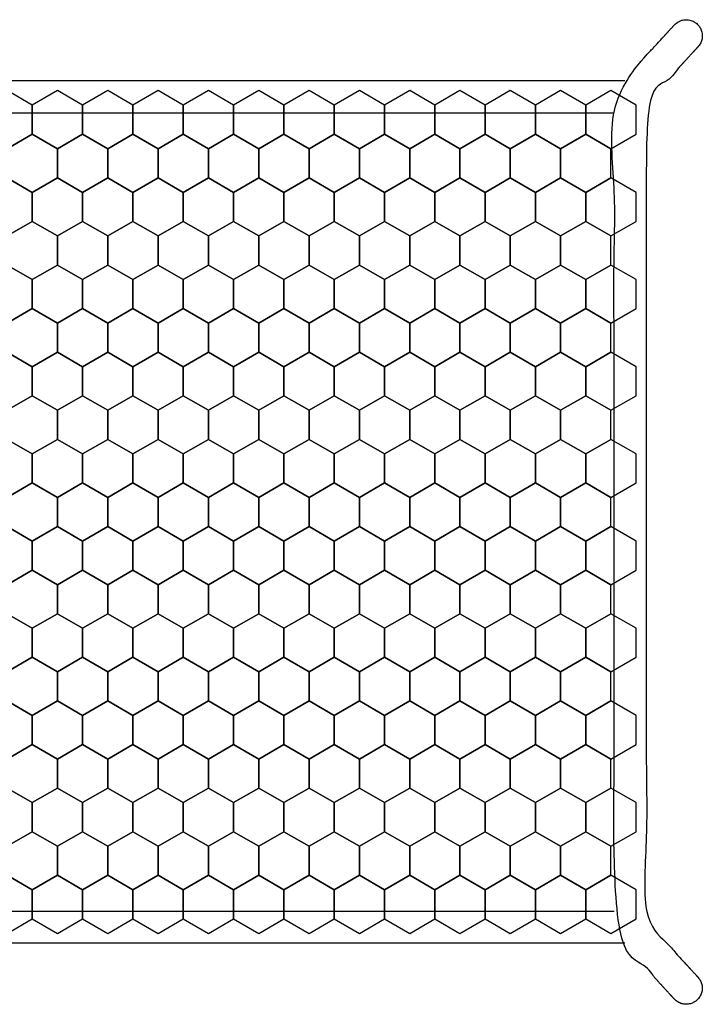
# Model space of a CAD drawing. Units: metres. Extents: x 0 to 2.24, y -0.66 to 1.42.
# Drawn here: x 1.06 to 1.4, y 0.2 to 0.68 of the extents above; entities that cross this region are included whole.
import ezdxf

# ---------------------------------------------------------------- set-up
doc = ezdxf.new("R2010")
doc.units = ezdxf.units.M
doc.layers.add('2D$AG-DETAILS', color=7, linetype='Continuous', true_color=0x66ffff)
doc.layers.add('2D$AG-FURNITURE', color=7, linetype='Continuous', true_color=0x66ccff)

msp = doc.modelspace()

# ---------------------------------------------------------------- linework, layer by layer
at = {"layer": '2D$AG-DETAILS'}
for points in [[(1.05754, 0.64975), (1.04528, 0.64267), (1.04528, 0.62852), (1.05754, 0.62144), (1.06979, 0.62852), (1.06979, 0.64267)], [(1.08205, 0.64975), (1.06979, 0.64267), (1.06979, 0.62852), (1.08205, 0.62144), (1.09431, 0.62852), (1.09431, 0.64267)], [(1.10657, 0.64975), (1.09431, 0.64267), (1.09431, 0.62852), (1.10657, 0.62144), (1.11883, 0.62852), (1.11883, 0.64267)], [(1.13109, 0.64975), (1.11883, 0.64267), (1.11883, 0.62852), (1.13109, 0.62144), (1.14335, 0.62852), (1.14335, 0.64267)], [(1.15561, 0.64975), (1.14335, 0.64267), (1.14335, 0.62852), (1.15561, 0.62144), (1.16786, 0.62852), (1.16786, 0.64267)], [(1.18012, 0.64975), (1.16786, 0.64267), (1.16786, 0.62852), (1.18012, 0.62144), (1.19238, 0.62852), (1.19238, 0.64267)], [(1.20464, 0.64975), (1.19238, 0.64267), (1.19238, 0.62852), (1.20464, 0.62144), (1.2169, 0.62852), (1.2169, 0.64267)], [(1.22916, 0.64975), (1.2169, 0.64267), (1.2169, 0.62852), (1.22916, 0.62144), (1.24142, 0.62852), (1.24142, 0.64267)], [(1.25368, 0.64975), (1.24142, 0.64267), (1.24142, 0.62852), (1.25368, 0.62144), (1.26594, 0.62852), (1.26594, 0.64267)], [(1.27819, 0.64975), (1.26594, 0.64267), (1.26594, 0.62852), (1.27819, 0.62144), (1.29045, 0.62852), (1.29045, 0.64267)], [(1.30271, 0.64975), (1.29045, 0.64267), (1.29045, 0.62852), (1.30271, 0.62144), (1.31497, 0.62852), (1.31497, 0.64267)], [(1.32723, 0.64975), (1.31497, 0.64267), (1.31497, 0.62852), (1.32723, 0.62144), (1.33949, 0.62852), (1.33949, 0.64267)], [(1.35175, 0.64975), (1.33949, 0.64267), (1.33949, 0.62852), (1.35175, 0.62144), (1.36401, 0.62852), (1.36401, 0.64267)], [(1.06979, 0.62852), (1.05754, 0.62144), (1.05754, 0.60729), (1.06979, 0.60021), (1.08205, 0.60729), (1.08205, 0.62144)], [(1.09431, 0.62852), (1.08205, 0.62144), (1.08205, 0.60729), (1.09431, 0.60021), (1.10657, 0.60729), (1.10657, 0.62144)], [(1.11883, 0.62852), (1.10657, 0.62144), (1.10657, 0.60729), (1.11883, 0.60021), (1.13109, 0.60729), (1.13109, 0.62144)], [(1.14335, 0.62852), (1.13109, 0.62144), (1.13109, 0.60729), (1.14335, 0.60021), (1.15561, 0.60729), (1.15561, 0.62144)], [(1.16786, 0.62852), (1.15561, 0.62144), (1.15561, 0.60729), (1.16786, 0.60021), (1.18012, 0.60729), (1.18012, 0.62144)], [(1.19238, 0.62852), (1.18012, 0.62144), (1.18012, 0.60729), (1.19238, 0.60021), (1.20464, 0.60729), (1.20464, 0.62144)], [(1.2169, 0.62852), (1.20464, 0.62144), (1.20464, 0.60729), (1.2169, 0.60021), (1.22916, 0.60729), (1.22916, 0.62144)], [(1.24142, 0.62852), (1.22916, 0.62144), (1.22916, 0.60729), (1.24142, 0.60021), (1.25368, 0.60729), (1.25368, 0.62144)], [(1.26594, 0.62852), (1.25368, 0.62144), (1.25368, 0.60729), (1.26594, 0.60021), (1.27819, 0.60729), (1.27819, 0.62144)], [(1.29045, 0.62852), (1.27819, 0.62144), (1.27819, 0.60729), (1.29045, 0.60021), (1.30271, 0.60729), (1.30271, 0.62144)], [(1.31497, 0.62852), (1.30271, 0.62144), (1.30271, 0.60729), (1.31497, 0.60021), (1.32723, 0.60729), (1.32723, 0.62144)], [(1.33949, 0.62852), (1.32723, 0.62144), (1.32723, 0.60729), (1.33949, 0.60021), (1.35175, 0.60729), (1.35175, 0.62144)], [(1.05754, 0.60729), (1.04528, 0.60021), (1.04528, 0.58605), (1.05754, 0.57898), (1.06979, 0.58605), (1.06979, 0.60021)], [(1.08205, 0.60729), (1.06979, 0.60021), (1.06979, 0.58605), (1.08205, 0.57898), (1.09431, 0.58605), (1.09431, 0.60021)], [(1.10657, 0.60729), (1.09431, 0.60021), (1.09431, 0.58605), (1.10657, 0.57898), (1.11883, 0.58605), (1.11883, 0.60021)], [(1.13109, 0.60729), (1.11883, 0.60021), (1.11883, 0.58605), (1.13109, 0.57898), (1.14335, 0.58605), (1.14335, 0.60021)], [(1.15561, 0.60729), (1.14335, 0.60021), (1.14335, 0.58605), (1.15561, 0.57898), (1.16786, 0.58605), (1.16786, 0.60021)], [(1.18012, 0.60729), (1.16786, 0.60021), (1.16786, 0.58605), (1.18012, 0.57898), (1.19238, 0.58605), (1.19238, 0.60021)], [(1.20464, 0.60729), (1.19238, 0.60021), (1.19238, 0.58605), (1.20464, 0.57898), (1.2169, 0.58605), (1.2169, 0.60021)], [(1.22916, 0.60729), (1.2169, 0.60021), (1.2169, 0.58605), (1.22916, 0.57898), (1.24142, 0.58605), (1.24142, 0.60021)], [(1.25368, 0.60729), (1.24142, 0.60021), (1.24142, 0.58605), (1.25368, 0.57898), (1.26594, 0.58605), (1.26594, 0.60021)], [(1.27819, 0.60729), (1.26594, 0.60021), (1.26594, 0.58605), (1.27819, 0.57898), (1.29045, 0.58605), (1.29045, 0.60021)], [(1.30271, 0.60729), (1.29045, 0.60021), (1.29045, 0.58605), (1.30271, 0.57898), (1.31497, 0.58605), (1.31497, 0.60021)], [(1.32723, 0.60729), (1.31497, 0.60021), (1.31497, 0.58605), (1.32723, 0.57898), (1.33949, 0.58605), (1.33949, 0.60021)], [(1.35175, 0.60729), (1.33949, 0.60021), (1.33949, 0.58605), (1.35175, 0.57898), (1.36401, 0.58605), (1.36401, 0.60021)], [(1.06979, 0.58605), (1.05754, 0.57898), (1.05754, 0.56482), (1.06979, 0.55774), (1.08205, 0.56482), (1.08205, 0.57898)], [(1.09431, 0.58605), (1.08205, 0.57898), (1.08205, 0.56482), (1.09431, 0.55774), (1.10657, 0.56482), (1.10657, 0.57898)], [(1.11883, 0.58605), (1.10657, 0.57898), (1.10657, 0.56482), (1.11883, 0.55774), (1.13109, 0.56482), (1.13109, 0.57898)], [(1.14335, 0.58605), (1.13109, 0.57898), (1.13109, 0.56482), (1.14335, 0.55774), (1.15561, 0.56482), (1.15561, 0.57898)], [(1.16786, 0.58605), (1.15561, 0.57898), (1.15561, 0.56482), (1.16786, 0.55774), (1.18012, 0.56482), (1.18012, 0.57898)], [(1.19238, 0.58605), (1.18012, 0.57898), (1.18012, 0.56482), (1.19238, 0.55774), (1.20464, 0.56482), (1.20464, 0.57898)], [(1.2169, 0.58605), (1.20464, 0.57898), (1.20464, 0.56482), (1.2169, 0.55774), (1.22916, 0.56482), (1.22916, 0.57898)], [(1.24142, 0.58605), (1.22916, 0.57898), (1.22916, 0.56482), (1.24142, 0.55774), (1.25368, 0.56482), (1.25368, 0.57898)], [(1.26594, 0.58605), (1.25368, 0.57898), (1.25368, 0.56482), (1.26594, 0.55774), (1.27819, 0.56482), (1.27819, 0.57898)], [(1.29045, 0.58605), (1.27819, 0.57898), (1.27819, 0.56482), (1.29045, 0.55774), (1.30271, 0.56482), (1.30271, 0.57898)], [(1.31497, 0.58605), (1.30271, 0.57898), (1.30271, 0.56482), (1.31497, 0.55774), (1.32723, 0.56482), (1.32723, 0.57898)], [(1.33949, 0.58605), (1.32723, 0.57898), (1.32723, 0.56482), (1.33949, 0.55774), (1.35175, 0.56482), (1.35175, 0.57898)], [(1.05754, 0.56482), (1.04528, 0.55774), (1.04528, 0.54359), (1.05754, 0.53651), (1.06979, 0.54359), (1.06979, 0.55774)], [(1.08205, 0.56482), (1.06979, 0.55774), (1.06979, 0.54359), (1.08205, 0.53651), (1.09431, 0.54359), (1.09431, 0.55774)], [(1.10657, 0.56482), (1.09431, 0.55774), (1.09431, 0.54359), (1.10657, 0.53651), (1.11883, 0.54359), (1.11883, 0.55774)], [(1.13109, 0.56482), (1.11883, 0.55774), (1.11883, 0.54359), (1.13109, 0.53651), (1.14335, 0.54359), (1.14335, 0.55774)], [(1.15561, 0.56482), (1.14335, 0.55774), (1.14335, 0.54359), (1.15561, 0.53651), (1.16786, 0.54359), (1.16786, 0.55774)], [(1.18012, 0.56482), (1.16786, 0.55774), (1.16786, 0.54359), (1.18012, 0.53651), (1.19238, 0.54359), (1.19238, 0.55774)], [(1.20464, 0.56482), (1.19238, 0.55774), (1.19238, 0.54359), (1.20464, 0.53651), (1.2169, 0.54359), (1.2169, 0.55774)], [(1.22916, 0.56482), (1.2169, 0.55774), (1.2169, 0.54359), (1.22916, 0.53651), (1.24142, 0.54359), (1.24142, 0.55774)], [(1.25368, 0.56482), (1.24142, 0.55774), (1.24142, 0.54359), (1.25368, 0.53651), (1.26594, 0.54359), (1.26594, 0.55774)], [(1.27819, 0.56482), (1.26594, 0.55774), (1.26594, 0.54359), (1.27819, 0.53651), (1.29045, 0.54359), (1.29045, 0.55774)], [(1.30271, 0.56482), (1.29045, 0.55774), (1.29045, 0.54359), (1.30271, 0.53651), (1.31497, 0.54359), (1.31497, 0.55774)], [(1.32723, 0.56482), (1.31497, 0.55774), (1.31497, 0.54359), (1.32723, 0.53651), (1.33949, 0.54359), (1.33949, 0.55774)], [(1.35175, 0.56482), (1.33949, 0.55774), (1.33949, 0.54359), (1.35175, 0.53651), (1.36401, 0.54359), (1.36401, 0.55774)], [(1.06979, 0.54359), (1.05754, 0.53651), (1.05754, 0.52235), (1.06979, 0.51528), (1.08205, 0.52235), (1.08205, 0.53651)], [(1.09431, 0.54359), (1.08205, 0.53651), (1.08205, 0.52235), (1.09431, 0.51528), (1.10657, 0.52235), (1.10657, 0.53651)], [(1.11883, 0.54359), (1.10657, 0.53651), (1.10657, 0.52235), (1.11883, 0.51528), (1.13109, 0.52235), (1.13109, 0.53651)], [(1.14335, 0.54359), (1.13109, 0.53651), (1.13109, 0.52235), (1.14335, 0.51528), (1.15561, 0.52235), (1.15561, 0.53651)], [(1.16786, 0.54359), (1.15561, 0.53651), (1.15561, 0.52235), (1.16786, 0.51528), (1.18012, 0.52235), (1.18012, 0.53651)], [(1.19238, 0.54359), (1.18012, 0.53651), (1.18012, 0.52235), (1.19238, 0.51528), (1.20464, 0.52235), (1.20464, 0.53651)], [(1.2169, 0.54359), (1.20464, 0.53651), (1.20464, 0.52235), (1.2169, 0.51528), (1.22916, 0.52235), (1.22916, 0.53651)], [(1.24142, 0.54359), (1.22916, 0.53651), (1.22916, 0.52235), (1.24142, 0.51528), (1.25368, 0.52235), (1.25368, 0.53651)], [(1.26594, 0.54359), (1.25368, 0.53651), (1.25368, 0.52235), (1.26594, 0.51528), (1.27819, 0.52235), (1.27819, 0.53651)], [(1.29045, 0.54359), (1.27819, 0.53651), (1.27819, 0.52235), (1.29045, 0.51528), (1.30271, 0.52235), (1.30271, 0.53651)], [(1.31497, 0.54359), (1.30271, 0.53651), (1.30271, 0.52235), (1.31497, 0.51528), (1.32723, 0.52235), (1.32723, 0.53651)], [(1.33949, 0.54359), (1.32723, 0.53651), (1.32723, 0.52235), (1.33949, 0.51528), (1.35175, 0.52235), (1.35175, 0.53651)], [(1.05754, 0.52235), (1.04528, 0.51528), (1.04528, 0.50112), (1.05754, 0.49404), (1.06979, 0.50112), (1.06979, 0.51528)], [(1.08205, 0.52235), (1.06979, 0.51528), (1.06979, 0.50112), (1.08205, 0.49404), (1.09431, 0.50112), (1.09431, 0.51528)], [(1.10657, 0.52235), (1.09431, 0.51528), (1.09431, 0.50112), (1.10657, 0.49404), (1.11883, 0.50112), (1.11883, 0.51528)], [(1.13109, 0.52235), (1.11883, 0.51528), (1.11883, 0.50112), (1.13109, 0.49404), (1.14335, 0.50112), (1.14335, 0.51528)], [(1.15561, 0.52235), (1.14335, 0.51528), (1.14335, 0.50112), (1.15561, 0.49404), (1.16786, 0.50112), (1.16786, 0.51528)], [(1.18012, 0.52235), (1.16786, 0.51528), (1.16786, 0.50112), (1.18012, 0.49404), (1.19238, 0.50112), (1.19238, 0.51528)], [(1.20464, 0.52235), (1.19238, 0.51528), (1.19238, 0.50112), (1.20464, 0.49404), (1.2169, 0.50112), (1.2169, 0.51528)], [(1.22916, 0.52235), (1.2169, 0.51528), (1.2169, 0.50112), (1.22916, 0.49404), (1.24142, 0.50112), (1.24142, 0.51528)], [(1.25368, 0.52235), (1.24142, 0.51528), (1.24142, 0.50112), (1.25368, 0.49404), (1.26594, 0.50112), (1.26594, 0.51528)], [(1.27819, 0.52235), (1.26594, 0.51528), (1.26594, 0.50112), (1.27819, 0.49404), (1.29045, 0.50112), (1.29045, 0.51528)], [(1.30271, 0.52235), (1.29045, 0.51528), (1.29045, 0.50112), (1.30271, 0.49404), (1.31497, 0.50112), (1.31497, 0.51528)], [(1.32723, 0.52235), (1.31497, 0.51528), (1.31497, 0.50112), (1.32723, 0.49404), (1.33949, 0.50112), (1.33949, 0.51528)], [(1.35175, 0.52235), (1.33949, 0.51528), (1.33949, 0.50112), (1.35175, 0.49404), (1.36401, 0.50112), (1.36401, 0.51528)], [(1.06979, 0.50112), (1.05754, 0.49404), (1.05754, 0.47989), (1.06979, 0.47281), (1.08205, 0.47989), (1.08205, 0.49404)], [(1.09431, 0.50112), (1.08205, 0.49404), (1.08205, 0.47989), (1.09431, 0.47281), (1.10657, 0.47989), (1.10657, 0.49404)], [(1.11883, 0.50112), (1.10657, 0.49404), (1.10657, 0.47989), (1.11883, 0.47281), (1.13109, 0.47989), (1.13109, 0.49404)], [(1.14335, 0.50112), (1.13109, 0.49404), (1.13109, 0.47989), (1.14335, 0.47281), (1.15561, 0.47989), (1.15561, 0.49404)], [(1.16786, 0.50112), (1.15561, 0.49404), (1.15561, 0.47989), (1.16786, 0.47281), (1.18012, 0.47989), (1.18012, 0.49404)], [(1.19238, 0.50112), (1.18012, 0.49404), (1.18012, 0.47989), (1.19238, 0.47281), (1.20464, 0.47989), (1.20464, 0.49404)], [(1.2169, 0.50112), (1.20464, 0.49404), (1.20464, 0.47989), (1.2169, 0.47281), (1.22916, 0.47989), (1.22916, 0.49404)], [(1.24142, 0.50112), (1.22916, 0.49404), (1.22916, 0.47989), (1.24142, 0.47281), (1.25368, 0.47989), (1.25368, 0.49404)], [(1.26594, 0.50112), (1.25368, 0.49404), (1.25368, 0.47989), (1.26594, 0.47281), (1.27819, 0.47989), (1.27819, 0.49404)], [(1.29045, 0.50112), (1.27819, 0.49404), (1.27819, 0.47989), (1.29045, 0.47281), (1.30271, 0.47989), (1.30271, 0.49404)], [(1.31497, 0.50112), (1.30271, 0.49404), (1.30271, 0.47989), (1.31497, 0.47281), (1.32723, 0.47989), (1.32723, 0.49404)], [(1.33949, 0.50112), (1.32723, 0.49404), (1.32723, 0.47989), (1.33949, 0.47281), (1.35175, 0.47989), (1.35175, 0.49404)], [(1.05754, 0.47989), (1.04528, 0.47281), (1.04528, 0.45866), (1.05754, 0.45158), (1.06979, 0.45866), (1.06979, 0.47281)], [(1.08205, 0.47989), (1.06979, 0.47281), (1.06979, 0.45866), (1.08205, 0.45158), (1.09431, 0.45866), (1.09431, 0.47281)], [(1.10657, 0.47989), (1.09431, 0.47281), (1.09431, 0.45866), (1.10657, 0.45158), (1.11883, 0.45866), (1.11883, 0.47281)], [(1.13109, 0.47989), (1.11883, 0.47281), (1.11883, 0.45866), (1.13109, 0.45158), (1.14335, 0.45866), (1.14335, 0.47281)], [(1.15561, 0.47989), (1.14335, 0.47281), (1.14335, 0.45866), (1.15561, 0.45158), (1.16786, 0.45866), (1.16786, 0.47281)], [(1.18012, 0.47989), (1.16786, 0.47281), (1.16786, 0.45866), (1.18012, 0.45158), (1.19238, 0.45866), (1.19238, 0.47281)], [(1.20464, 0.47989), (1.19238, 0.47281), (1.19238, 0.45866), (1.20464, 0.45158), (1.2169, 0.45866), (1.2169, 0.47281)], [(1.22916, 0.47989), (1.2169, 0.47281), (1.2169, 0.45866), (1.22916, 0.45158), (1.24142, 0.45866), (1.24142, 0.47281)], [(1.25368, 0.47989), (1.24142, 0.47281), (1.24142, 0.45866), (1.25368, 0.45158), (1.26594, 0.45866), (1.26594, 0.47281)], [(1.27819, 0.47989), (1.26594, 0.47281), (1.26594, 0.45866), (1.27819, 0.45158), (1.29045, 0.45866), (1.29045, 0.47281)], [(1.30271, 0.47989), (1.29045, 0.47281), (1.29045, 0.45866), (1.30271, 0.45158), (1.31497, 0.45866), (1.31497, 0.47281)], [(1.32723, 0.47989), (1.31497, 0.47281), (1.31497, 0.45866), (1.32723, 0.45158), (1.33949, 0.45866), (1.33949, 0.47281)], [(1.35175, 0.47989), (1.33949, 0.47281), (1.33949, 0.45866), (1.35175, 0.45158), (1.36401, 0.45866), (1.36401, 0.47281)], [(1.06979, 0.45866), (1.05754, 0.45158), (1.05754, 0.43742), (1.06979, 0.43034), (1.08205, 0.43742), (1.08205, 0.45158)], [(1.09431, 0.45866), (1.08205, 0.45158), (1.08205, 0.43742), (1.09431, 0.43034), (1.10657, 0.43742), (1.10657, 0.45158)], [(1.11883, 0.45866), (1.10657, 0.45158), (1.10657, 0.43742), (1.11883, 0.43034), (1.13109, 0.43742), (1.13109, 0.45158)], [(1.14335, 0.45866), (1.13109, 0.45158), (1.13109, 0.43742), (1.14335, 0.43034), (1.15561, 0.43742), (1.15561, 0.45158)], [(1.16786, 0.45866), (1.15561, 0.45158), (1.15561, 0.43742), (1.16786, 0.43034), (1.18012, 0.43742), (1.18012, 0.45158)], [(1.19238, 0.45866), (1.18012, 0.45158), (1.18012, 0.43742), (1.19238, 0.43034), (1.20464, 0.43742), (1.20464, 0.45158)], [(1.2169, 0.45866), (1.20464, 0.45158), (1.20464, 0.43742), (1.2169, 0.43034), (1.22916, 0.43742), (1.22916, 0.45158)], [(1.24142, 0.45866), (1.22916, 0.45158), (1.22916, 0.43742), (1.24142, 0.43034), (1.25368, 0.43742), (1.25368, 0.45158)], [(1.26594, 0.45866), (1.25368, 0.45158), (1.25368, 0.43742), (1.26594, 0.43034), (1.27819, 0.43742), (1.27819, 0.45158)], [(1.29045, 0.45866), (1.27819, 0.45158), (1.27819, 0.43742), (1.29045, 0.43034), (1.30271, 0.43742), (1.30271, 0.45158)], [(1.31497, 0.45866), (1.30271, 0.45158), (1.30271, 0.43742), (1.31497, 0.43034), (1.32723, 0.43742), (1.32723, 0.45158)], [(1.33949, 0.45866), (1.32723, 0.45158), (1.32723, 0.43742), (1.33949, 0.43034), (1.35175, 0.43742), (1.35175, 0.45158)], [(1.05754, 0.43742), (1.04528, 0.43034), (1.04528, 0.41619), (1.05754, 0.40911), (1.06979, 0.41619), (1.06979, 0.43034)], [(1.08205, 0.43742), (1.06979, 0.43034), (1.06979, 0.41619), (1.08205, 0.40911), (1.09431, 0.41619), (1.09431, 0.43034)], [(1.10657, 0.43742), (1.09431, 0.43034), (1.09431, 0.41619), (1.10657, 0.40911), (1.11883, 0.41619), (1.11883, 0.43034)], [(1.13109, 0.43742), (1.11883, 0.43034), (1.11883, 0.41619), (1.13109, 0.40911), (1.14335, 0.41619), (1.14335, 0.43034)], [(1.15561, 0.43742), (1.14335, 0.43034), (1.14335, 0.41619), (1.15561, 0.40911), (1.16786, 0.41619), (1.16786, 0.43034)], [(1.18012, 0.43742), (1.16786, 0.43034), (1.16786, 0.41619), (1.18012, 0.40911), (1.19238, 0.41619), (1.19238, 0.43034)], [(1.20464, 0.43742), (1.19238, 0.43034), (1.19238, 0.41619), (1.20464, 0.40911), (1.2169, 0.41619), (1.2169, 0.43034)], [(1.22916, 0.43742), (1.2169, 0.43034), (1.2169, 0.41619), (1.22916, 0.40911), (1.24142, 0.41619), (1.24142, 0.43034)], [(1.25368, 0.43742), (1.24142, 0.43034), (1.24142, 0.41619), (1.25368, 0.40911), (1.26594, 0.41619), (1.26594, 0.43034)], [(1.27819, 0.43742), (1.26594, 0.43034), (1.26594, 0.41619), (1.27819, 0.40911), (1.29045, 0.41619), (1.29045, 0.43034)], [(1.30271, 0.43742), (1.29045, 0.43034), (1.29045, 0.41619), (1.30271, 0.40911), (1.31497, 0.41619), (1.31497, 0.43034)], [(1.32723, 0.43742), (1.31497, 0.43034), (1.31497, 0.41619), (1.32723, 0.40911), (1.33949, 0.41619), (1.33949, 0.43034)], [(1.35175, 0.43742), (1.33949, 0.43034), (1.33949, 0.41619), (1.35175, 0.40911), (1.36401, 0.41619), (1.36401, 0.43034)], [(1.06979, 0.41619), (1.05754, 0.40911), (1.05754, 0.39496), (1.06979, 0.38788), (1.08205, 0.39496), (1.08205, 0.40911)], [(1.09431, 0.41619), (1.08205, 0.40911), (1.08205, 0.39496), (1.09431, 0.38788), (1.10657, 0.39496), (1.10657, 0.40911)], [(1.11883, 0.41619), (1.10657, 0.40911), (1.10657, 0.39496), (1.11883, 0.38788), (1.13109, 0.39496), (1.13109, 0.40911)], [(1.14335, 0.41619), (1.13109, 0.40911), (1.13109, 0.39496), (1.14335, 0.38788), (1.15561, 0.39496), (1.15561, 0.40911)], [(1.16786, 0.41619), (1.15561, 0.40911), (1.15561, 0.39496), (1.16786, 0.38788), (1.18012, 0.39496), (1.18012, 0.40911)], [(1.19238, 0.41619), (1.18012, 0.40911), (1.18012, 0.39496), (1.19238, 0.38788), (1.20464, 0.39496), (1.20464, 0.40911)], [(1.2169, 0.41619), (1.20464, 0.40911), (1.20464, 0.39496), (1.2169, 0.38788), (1.22916, 0.39496), (1.22916, 0.40911)], [(1.24142, 0.41619), (1.22916, 0.40911), (1.22916, 0.39496), (1.24142, 0.38788), (1.25368, 0.39496), (1.25368, 0.40911)], [(1.26594, 0.41619), (1.25368, 0.40911), (1.25368, 0.39496), (1.26594, 0.38788), (1.27819, 0.39496), (1.27819, 0.40911)], [(1.29045, 0.41619), (1.27819, 0.40911), (1.27819, 0.39496), (1.29045, 0.38788), (1.30271, 0.39496), (1.30271, 0.40911)], [(1.31497, 0.41619), (1.30271, 0.40911), (1.30271, 0.39496), (1.31497, 0.38788), (1.32723, 0.39496), (1.32723, 0.40911)], [(1.33949, 0.41619), (1.32723, 0.40911), (1.32723, 0.39496), (1.33949, 0.38788), (1.35175, 0.39496), (1.35175, 0.40911)], [(1.05754, 0.39496), (1.04528, 0.38788), (1.04528, 0.37372), (1.05754, 0.36665), (1.06979, 0.37372), (1.06979, 0.38788)], [(1.08205, 0.39496), (1.06979, 0.38788), (1.06979, 0.37372), (1.08205, 0.36665), (1.09431, 0.37372), (1.09431, 0.38788)], [(1.10657, 0.39496), (1.09431, 0.38788), (1.09431, 0.37372), (1.10657, 0.36665), (1.11883, 0.37372), (1.11883, 0.38788)], [(1.13109, 0.39496), (1.11883, 0.38788), (1.11883, 0.37372), (1.13109, 0.36665), (1.14335, 0.37372), (1.14335, 0.38788)], [(1.15561, 0.39496), (1.14335, 0.38788), (1.14335, 0.37372), (1.15561, 0.36665), (1.16786, 0.37372), (1.16786, 0.38788)], [(1.18012, 0.39496), (1.16786, 0.38788), (1.16786, 0.37372), (1.18012, 0.36665), (1.19238, 0.37372), (1.19238, 0.38788)], [(1.20464, 0.39496), (1.19238, 0.38788), (1.19238, 0.37372), (1.20464, 0.36665), (1.2169, 0.37372), (1.2169, 0.38788)], [(1.22916, 0.39496), (1.2169, 0.38788), (1.2169, 0.37372), (1.22916, 0.36665), (1.24142, 0.37372), (1.24142, 0.38788)], [(1.25368, 0.39496), (1.24142, 0.38788), (1.24142, 0.37372), (1.25368, 0.36665), (1.26594, 0.37372), (1.26594, 0.38788)], [(1.27819, 0.39496), (1.26594, 0.38788), (1.26594, 0.37372), (1.27819, 0.36665), (1.29045, 0.37372), (1.29045, 0.38788)], [(1.30271, 0.39496), (1.29045, 0.38788), (1.29045, 0.37372), (1.30271, 0.36665), (1.31497, 0.37372), (1.31497, 0.38788)], [(1.32723, 0.39496), (1.31497, 0.38788), (1.31497, 0.37372), (1.32723, 0.36665), (1.33949, 0.37372), (1.33949, 0.38788)], [(1.35175, 0.39496), (1.33949, 0.38788), (1.33949, 0.37372), (1.35175, 0.36665), (1.36401, 0.37372), (1.36401, 0.38788)], [(1.06979, 0.37372), (1.05754, 0.36665), (1.05754, 0.35249), (1.06979, 0.34541), (1.08205, 0.35249), (1.08205, 0.36665)], [(1.09431, 0.37372), (1.08205, 0.36665), (1.08205, 0.35249), (1.09431, 0.34541), (1.10657, 0.35249), (1.10657, 0.36665)], [(1.11883, 0.37372), (1.10657, 0.36665), (1.10657, 0.35249), (1.11883, 0.34541), (1.13109, 0.35249), (1.13109, 0.36665)], [(1.14335, 0.37372), (1.13109, 0.36665), (1.13109, 0.35249), (1.14335, 0.34541), (1.15561, 0.35249), (1.15561, 0.36665)], [(1.16786, 0.37372), (1.15561, 0.36665), (1.15561, 0.35249), (1.16786, 0.34541), (1.18012, 0.35249), (1.18012, 0.36665)], [(1.19238, 0.37372), (1.18012, 0.36665), (1.18012, 0.35249), (1.19238, 0.34541), (1.20464, 0.35249), (1.20464, 0.36665)], [(1.2169, 0.37372), (1.20464, 0.36665), (1.20464, 0.35249), (1.2169, 0.34541), (1.22916, 0.35249), (1.22916, 0.36665)], [(1.24142, 0.37372), (1.22916, 0.36665), (1.22916, 0.35249), (1.24142, 0.34541), (1.25368, 0.35249), (1.25368, 0.36665)], [(1.26594, 0.37372), (1.25368, 0.36665), (1.25368, 0.35249), (1.26594, 0.34541), (1.27819, 0.35249), (1.27819, 0.36665)], [(1.29045, 0.37372), (1.27819, 0.36665), (1.27819, 0.35249), (1.29045, 0.34541), (1.30271, 0.35249), (1.30271, 0.36665)], [(1.31497, 0.37372), (1.30271, 0.36665), (1.30271, 0.35249), (1.31497, 0.34541), (1.32723, 0.35249), (1.32723, 0.36665)], [(1.33949, 0.37372), (1.32723, 0.36665), (1.32723, 0.35249), (1.33949, 0.34541), (1.35175, 0.35249), (1.35175, 0.36665)], [(1.05754, 0.35249), (1.04528, 0.34541), (1.04528, 0.33126), (1.05754, 0.32418), (1.06979, 0.33126), (1.06979, 0.34541)], [(1.08205, 0.35249), (1.06979, 0.34541), (1.06979, 0.33126), (1.08205, 0.32418), (1.09431, 0.33126), (1.09431, 0.34541)], [(1.10657, 0.35249), (1.09431, 0.34541), (1.09431, 0.33126), (1.10657, 0.32418), (1.11883, 0.33126), (1.11883, 0.34541)], [(1.13109, 0.35249), (1.11883, 0.34541), (1.11883, 0.33126), (1.13109, 0.32418), (1.14335, 0.33126), (1.14335, 0.34541)], [(1.15561, 0.35249), (1.14335, 0.34541), (1.14335, 0.33126), (1.15561, 0.32418), (1.16786, 0.33126), (1.16786, 0.34541)], [(1.18012, 0.35249), (1.16786, 0.34541), (1.16786, 0.33126), (1.18012, 0.32418), (1.19238, 0.33126), (1.19238, 0.34541)], [(1.20464, 0.35249), (1.19238, 0.34541), (1.19238, 0.33126), (1.20464, 0.32418), (1.2169, 0.33126), (1.2169, 0.34541)], [(1.22916, 0.35249), (1.2169, 0.34541), (1.2169, 0.33126), (1.22916, 0.32418), (1.24142, 0.33126), (1.24142, 0.34541)], [(1.25368, 0.35249), (1.24142, 0.34541), (1.24142, 0.33126), (1.25368, 0.32418), (1.26594, 0.33126), (1.26594, 0.34541)], [(1.27819, 0.35249), (1.26594, 0.34541), (1.26594, 0.33126), (1.27819, 0.32418), (1.29045, 0.33126), (1.29045, 0.34541)], [(1.30271, 0.35249), (1.29045, 0.34541), (1.29045, 0.33126), (1.30271, 0.32418), (1.31497, 0.33126), (1.31497, 0.34541)], [(1.32723, 0.35249), (1.31497, 0.34541), (1.31497, 0.33126), (1.32723, 0.32418), (1.33949, 0.33126), (1.33949, 0.34541)], [(1.35175, 0.35249), (1.33949, 0.34541), (1.33949, 0.33126), (1.35175, 0.32418), (1.36401, 0.33126), (1.36401, 0.34541)], [(1.06979, 0.33126), (1.05754, 0.32418), (1.05754, 0.31002), (1.06979, 0.30295), (1.08205, 0.31002), (1.08205, 0.32418)], [(1.09431, 0.33126), (1.08205, 0.32418), (1.08205, 0.31002), (1.09431, 0.30295), (1.10657, 0.31002), (1.10657, 0.32418)], [(1.11883, 0.33126), (1.10657, 0.32418), (1.10657, 0.31002), (1.11883, 0.30295), (1.13109, 0.31002), (1.13109, 0.32418)], [(1.14335, 0.33126), (1.13109, 0.32418), (1.13109, 0.31002), (1.14335, 0.30295), (1.15561, 0.31002), (1.15561, 0.32418)], [(1.16786, 0.33126), (1.15561, 0.32418), (1.15561, 0.31002), (1.16786, 0.30295), (1.18012, 0.31002), (1.18012, 0.32418)], [(1.19238, 0.33126), (1.18012, 0.32418), (1.18012, 0.31002), (1.19238, 0.30295), (1.20464, 0.31002), (1.20464, 0.32418)], [(1.2169, 0.33126), (1.20464, 0.32418), (1.20464, 0.31002), (1.2169, 0.30295), (1.22916, 0.31002), (1.22916, 0.32418)], [(1.24142, 0.33126), (1.22916, 0.32418), (1.22916, 0.31002), (1.24142, 0.30295), (1.25368, 0.31002), (1.25368, 0.32418)], [(1.26594, 0.33126), (1.25368, 0.32418), (1.25368, 0.31002), (1.26594, 0.30295), (1.27819, 0.31002), (1.27819, 0.32418)], [(1.29045, 0.33126), (1.27819, 0.32418), (1.27819, 0.31002), (1.29045, 0.30295), (1.30271, 0.31002), (1.30271, 0.32418)], [(1.31497, 0.33126), (1.30271, 0.32418), (1.30271, 0.31002), (1.31497, 0.30295), (1.32723, 0.31002), (1.32723, 0.32418)], [(1.33949, 0.33126), (1.32723, 0.32418), (1.32723, 0.31002), (1.33949, 0.30295), (1.35175, 0.31002), (1.35175, 0.32418)], [(1.05754, 0.31002), (1.04528, 0.30295), (1.04528, 0.28879), (1.05754, 0.28171), (1.06979, 0.28879), (1.06979, 0.30295)], [(1.08205, 0.31002), (1.06979, 0.30295), (1.06979, 0.28879), (1.08205, 0.28171), (1.09431, 0.28879), (1.09431, 0.30295)], [(1.10657, 0.31002), (1.09431, 0.30295), (1.09431, 0.28879), (1.10657, 0.28171), (1.11883, 0.28879), (1.11883, 0.30295)], [(1.13109, 0.31002), (1.11883, 0.30295), (1.11883, 0.28879), (1.13109, 0.28171), (1.14335, 0.28879), (1.14335, 0.30295)], [(1.15561, 0.31002), (1.14335, 0.30295), (1.14335, 0.28879), (1.15561, 0.28171), (1.16786, 0.28879), (1.16786, 0.30295)], [(1.18012, 0.31002), (1.16786, 0.30295), (1.16786, 0.28879), (1.18012, 0.28171), (1.19238, 0.28879), (1.19238, 0.30295)], [(1.20464, 0.31002), (1.19238, 0.30295), (1.19238, 0.28879), (1.20464, 0.28171), (1.2169, 0.28879), (1.2169, 0.30295)], [(1.22916, 0.31002), (1.2169, 0.30295), (1.2169, 0.28879), (1.22916, 0.28171), (1.24142, 0.28879), (1.24142, 0.30295)], [(1.25368, 0.31002), (1.24142, 0.30295), (1.24142, 0.28879), (1.25368, 0.28171), (1.26594, 0.28879), (1.26594, 0.30295)], [(1.27819, 0.31002), (1.26594, 0.30295), (1.26594, 0.28879), (1.27819, 0.28171), (1.29045, 0.28879), (1.29045, 0.30295)], [(1.30271, 0.31002), (1.29045, 0.30295), (1.29045, 0.28879), (1.30271, 0.28171), (1.31497, 0.28879), (1.31497, 0.30295)], [(1.32723, 0.31002), (1.31497, 0.30295), (1.31497, 0.28879), (1.32723, 0.28171), (1.33949, 0.28879), (1.33949, 0.30295)], [(1.35175, 0.31002), (1.33949, 0.30295), (1.33949, 0.28879), (1.35175, 0.28171), (1.36401, 0.28879), (1.36401, 0.30295)], [(1.06979, 0.28879), (1.05754, 0.28171), (1.05754, 0.26756), (1.06979, 0.26048), (1.08205, 0.26756), (1.08205, 0.28171)], [(1.09431, 0.28879), (1.08205, 0.28171), (1.08205, 0.26756), (1.09431, 0.26048), (1.10657, 0.26756), (1.10657, 0.28171)], [(1.11883, 0.28879), (1.10657, 0.28171), (1.10657, 0.26756), (1.11883, 0.26048), (1.13109, 0.26756), (1.13109, 0.28171)], [(1.14335, 0.28879), (1.13109, 0.28171), (1.13109, 0.26756), (1.14335, 0.26048), (1.15561, 0.26756), (1.15561, 0.28171)], [(1.16786, 0.28879), (1.15561, 0.28171), (1.15561, 0.26756), (1.16786, 0.26048), (1.18012, 0.26756), (1.18012, 0.28171)], [(1.19238, 0.28879), (1.18012, 0.28171), (1.18012, 0.26756), (1.19238, 0.26048), (1.20464, 0.26756), (1.20464, 0.28171)], [(1.2169, 0.28879), (1.20464, 0.28171), (1.20464, 0.26756), (1.2169, 0.26048), (1.22916, 0.26756), (1.22916, 0.28171)], [(1.24142, 0.28879), (1.22916, 0.28171), (1.22916, 0.26756), (1.24142, 0.26048), (1.25368, 0.26756), (1.25368, 0.28171)], [(1.26594, 0.28879), (1.25368, 0.28171), (1.25368, 0.26756), (1.26594, 0.26048), (1.27819, 0.26756), (1.27819, 0.28171)], [(1.29045, 0.28879), (1.27819, 0.28171), (1.27819, 0.26756), (1.29045, 0.26048), (1.30271, 0.26756), (1.30271, 0.28171)], [(1.31497, 0.28879), (1.30271, 0.28171), (1.30271, 0.26756), (1.31497, 0.26048), (1.32723, 0.26756), (1.32723, 0.28171)], [(1.33949, 0.28879), (1.32723, 0.28171), (1.32723, 0.26756), (1.33949, 0.26048), (1.35175, 0.26756), (1.35175, 0.28171)], [(1.05754, 0.26756), (1.04528, 0.26048), (1.04528, 0.24633), (1.05754, 0.23925), (1.06979, 0.24633), (1.06979, 0.26048)], [(1.08205, 0.26756), (1.06979, 0.26048), (1.06979, 0.24633), (1.08205, 0.23925), (1.09431, 0.24633), (1.09431, 0.26048)], [(1.10657, 0.26756), (1.09431, 0.26048), (1.09431, 0.24633), (1.10657, 0.23925), (1.11883, 0.24633), (1.11883, 0.26048)], [(1.13109, 0.26756), (1.11883, 0.26048), (1.11883, 0.24633), (1.13109, 0.23925), (1.14335, 0.24633), (1.14335, 0.26048)], [(1.15561, 0.26756), (1.14335, 0.26048), (1.14335, 0.24633), (1.15561, 0.23925), (1.16786, 0.24633), (1.16786, 0.26048)], [(1.18012, 0.26756), (1.16786, 0.26048), (1.16786, 0.24633), (1.18012, 0.23925), (1.19238, 0.24633), (1.19238, 0.26048)], [(1.20464, 0.26756), (1.19238, 0.26048), (1.19238, 0.24633), (1.20464, 0.23925), (1.2169, 0.24633), (1.2169, 0.26048)], [(1.22916, 0.26756), (1.2169, 0.26048), (1.2169, 0.24633), (1.22916, 0.23925), (1.24142, 0.24633), (1.24142, 0.26048)], [(1.25368, 0.26756), (1.24142, 0.26048), (1.24142, 0.24633), (1.25368, 0.23925), (1.26594, 0.24633), (1.26594, 0.26048)], [(1.27819, 0.26756), (1.26594, 0.26048), (1.26594, 0.24633), (1.27819, 0.23925), (1.29045, 0.24633), (1.29045, 0.26048)], [(1.30271, 0.26756), (1.29045, 0.26048), (1.29045, 0.24633), (1.30271, 0.23925), (1.31497, 0.24633), (1.31497, 0.26048)], [(1.32723, 0.26756), (1.31497, 0.26048), (1.31497, 0.24633), (1.32723, 0.23925), (1.33949, 0.24633), (1.33949, 0.26048)], [(1.35175, 0.26756), (1.33949, 0.26048), (1.33949, 0.24633), (1.35175, 0.23925), (1.36401, 0.24633), (1.36401, 0.26048)]]:
    msp.add_lwpolyline(points, close=True, dxfattribs=at)
at = {"layer": '2D$AG-FURNITURE'}
msp.add_rational_spline([(1.39419, 0.21786), (1.38834, 0.22424), (1.37389, 0.23998), (1.36897, 0.24534), (1.36897, 0.25261), (1.36897, 0.4445), (1.36897, 0.63639), (1.36897, 0.64366), (1.37389, 0.64902), (1.38834, 0.66476), (1.39419, 0.67114), (1.3995, 0.67692), (1.39372, 0.68223), (1.38794, 0.68753), (1.38263, 0.68175), (1.37677, 0.67537), (1.36233, 0.65964), (1.35328, 0.64978), (1.35328, 0.63639), (1.35328, 0.4445), (1.35328, 0.25261), (1.35328, 0.23922), (1.36233, 0.22936), (1.37677, 0.21363), (1.38263, 0.20725), (1.38794, 0.20147), (1.39372, 0.20677), (1.3995, 0.21208), (1.39419, 0.21786)], [1, 1, 1, 0.931848875408, 1, 1, 1, 0.931848875408, 1, 1, 1, 0.707106781187, 1, 0.707106781187, 1, 1, 1, 0.931848875408, 1, 1, 1, 0.93184887541, 1, 1, 1, 0.707106781188, 1, 0.707106781188, 1], degree=2, knots=[0, 0, 0, 0.369413, 0.369413, 0.39906, 0.39906, 1.269646, 1.269646, 1.299292, 1.299292, 1.668706, 1.668706, 1.709157, 1.709157, 1.749609, 1.749609, 2.119022, 2.119022, 2.148669, 2.148669, 3.019255, 3.019255, 3.048901, 3.048901, 3.418315, 3.418315, 3.458766, 3.458766, 3.499218, 3.499218, 3.499218], dxfattribs=at)
for points in [[(1.35848, 0.65457), (0.8001, 0.65457), (0.24172, 0.65457)], [(0.24683, 0.63887), (0.8001, 0.63887), (1.35337, 0.63887)], [(0.24683, 0.25013), (0.8001, 0.25013), (1.35337, 0.25013)], [(1.35848, 0.23443), (0.8001, 0.23443), (0.24172, 0.23443)]]:
    msp.add_open_spline(points, degree=2, dxfattribs=at)

doc.saveas('drawing.dxf')
